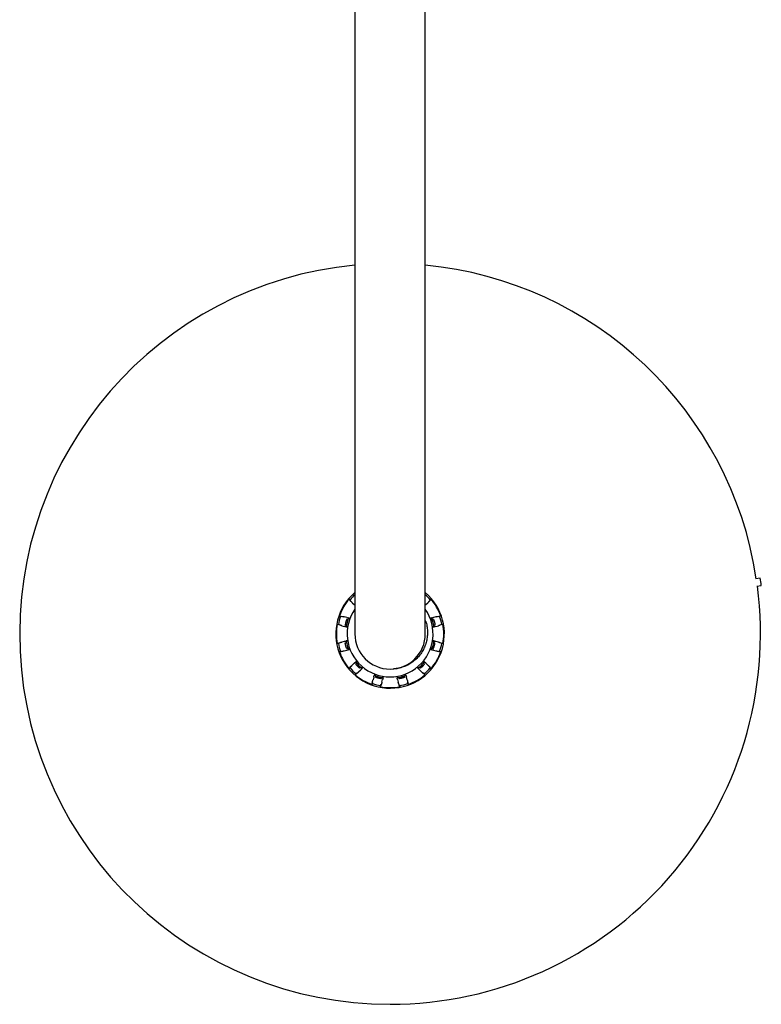
# Model space of a CAD drawing. Units: millimetres. Extents: x 8 to 1596, y 12 to 2525.
# Drawn here: x 725 to 925, y 619 to 884 of the extents above; entities that cross this region are included whole.
import ezdxf

# ---------------------------------------------------------------- set-up
doc = ezdxf.new("R2010")
doc.units = ezdxf.units.MM

msp = doc.modelspace()

# ---------------------------------------------------------------- linework, layer by layer
at = {"color": 7, "linetype": 'Continuous', "lineweight": 30}
for p, q in [((815.6, 1032.71), (815.6, 748.71)), ((834.6, 748.71), (834.6, 1032.71)), ((815.6, 748.71), (815.6, 718.71)), ((834.6, 718.71), (834.6, 748.71)), ((925.02, 733.77), (923.82, 733.6)), ((924.1, 731.62), (925.3, 731.79)), ((814.05, 728.11), (814.07, 728.13)), ((814.07, 728.13), (814.42, 727.77)), ((835.77, 727.77), (836.13, 728.13)), ((836.13, 728.13), (836.15, 728.11)), ((814.61, 727.45), (814.09, 728.05)), ((814.47, 727.82), (814.37, 728.01)), ((814.42, 727.77), (814.47, 727.82)), ((814.91, 727.13), (815.41, 726.63)), ((834.78, 726.63), (835.28, 727.13)), ((836.1, 728.05), (835.58, 727.45)), ((835.83, 728.01), (835.73, 727.82)), ((835.73, 727.82), (835.77, 727.77)), ((811.43, 723.56), (811.44, 723.58)), ((811.92, 723.43), (811.43, 723.56)), ((811.51, 723.58), (812.29, 723.43)), ((811.69, 723.36), (811.9, 723.37)), ((811.9, 723.37), (811.92, 723.43)), ((813.4, 723.14), (812.72, 723.33)), ((814.02, 722.94), (813.85, 723)), ((814.27, 722.85), (814.1, 722.91)), ((836.1, 722.91), (835.93, 722.85)), ((836.34, 723), (836.18, 722.94)), ((837.48, 723.33), (836.8, 723.14)), ((837.9, 723.43), (838.69, 723.58)), ((838.77, 723.56), (838.28, 723.43)), ((838.28, 723.43), (838.3, 723.37)), ((838.3, 723.37), (838.51, 723.36)), ((838.76, 723.58), (838.77, 723.56)), ((810.66, 721.21), (810.82, 721.21)), ((810.84, 721.32), (810.84, 721.35)), ((810.84, 721.35), (811.33, 721.22)), ((811.65, 721.03), (810.9, 721.3)), ((811.34, 721.29), (811.16, 721.4)), ((811.33, 721.22), (811.34, 721.29)), ((812.07, 720.91), (812.75, 720.73)), ((813.01, 721.18), (813.06, 721.15)), ((813.06, 721.15), (813.3, 721.03)), ((813.22, 720.62), (813.39, 720.6)), ((813.3, 721.03), (813.33, 721.02)), ((813.46, 722.62), (813.4, 722.62)), ((813.46, 722.62), (813.72, 722.6)), ((813.48, 720.58), (813.65, 720.54)), ((813.75, 722.6), (813.72, 722.6)), ((836.48, 722.6), (836.45, 722.6)), ((836.74, 722.62), (836.48, 722.6)), ((836.55, 720.54), (836.72, 720.58)), ((836.74, 722.62), (836.8, 722.62)), ((836.8, 720.6), (836.98, 720.62)), ((836.88, 721.02), (836.9, 721.03)), ((837.13, 721.15), (836.9, 721.03)), ((837.13, 721.15), (837.19, 721.18)), ((837.45, 720.73), (838.13, 720.91)), ((839.3, 721.3), (838.55, 721.03)), ((839.04, 721.4), (838.86, 721.29)), ((838.86, 721.29), (838.87, 721.22)), ((838.87, 721.22), (839.36, 721.35)), ((839.36, 721.35), (839.36, 721.32)), ((839.38, 721.21), (839.53, 721.21)), ((810.82, 716.21), (810.66, 716.21)), ((811.33, 716.21), (810.84, 716.08)), ((810.84, 716.08), (810.84, 716.1)), ((810.9, 716.13), (811.65, 716.39)), ((811.16, 716.03), (811.34, 716.14)), ((811.34, 716.14), (811.33, 716.21)), ((812.75, 716.7), (812.07, 716.52)), ((813.06, 716.28), (813.01, 716.25)), ((813.06, 716.28), (813.3, 716.39)), ((813.39, 716.83), (813.22, 716.81)), ((813.32, 716.41), (813.3, 716.39)), ((813.65, 716.88), (813.48, 716.85)), ((836.72, 716.85), (836.55, 716.88)), ((836.98, 716.81), (836.8, 716.83)), ((836.9, 716.39), (836.87, 716.41)), ((837.13, 716.28), (836.9, 716.39)), ((837.19, 716.25), (837.13, 716.28)), ((838.13, 716.52), (837.45, 716.7)), ((838.55, 716.39), (839.3, 716.13)), ((838.87, 716.21), (838.86, 716.14)), ((838.86, 716.14), (839.04, 716.03)), ((839.36, 716.08), (838.87, 716.21)), ((839.36, 716.1), (839.36, 716.08)), ((839.53, 716.21), (839.38, 716.21)), ((811.43, 713.87), (811.92, 714)), ((811.44, 713.84), (811.43, 713.87)), ((812.29, 714), (811.51, 713.85)), ((811.9, 714.06), (811.69, 714.07)), ((811.92, 714), (811.9, 714.06)), ((812.72, 714.1), (813.4, 714.28)), ((813.46, 714.8), (813.4, 714.8)), ((813.46, 714.8), (813.72, 714.82)), ((813.72, 714.82), (813.75, 714.82)), ((813.85, 714.42), (814.02, 714.49)), ((814.1, 714.52), (814.27, 714.57)), ((835.93, 714.57), (836.1, 714.52)), ((836.18, 714.49), (836.34, 714.42)), ((836.44, 714.82), (836.48, 714.82)), ((836.74, 714.8), (836.48, 714.82)), ((836.74, 714.8), (836.8, 714.8)), ((836.8, 714.28), (837.48, 714.1)), ((838.69, 713.85), (837.9, 714)), ((838.3, 714.06), (838.28, 714)), ((838.28, 714), (838.77, 713.87)), ((838.51, 714.07), (838.3, 714.06)), ((838.77, 713.87), (838.76, 713.84)), ((814.42, 709.66), (814.07, 709.3)), ((814.09, 709.38), (814.61, 709.98)), ((814.37, 709.42), (814.47, 709.61)), ((814.47, 709.61), (814.42, 709.66)), ((815.41, 710.8), (814.91, 710.3)), ((815.9, 711.23), (815.76, 711.12)), ((815.89, 710.59), (815.86, 710.54)), ((815.89, 710.59), (816.04, 710.8)), ((816.1, 711.4), (815.97, 711.29)), ((816.06, 710.83), (816.04, 710.8)), ((816.97, 709.51), (817.19, 709.65)), ((817.19, 709.65), (817.22, 709.67)), ((817.51, 709.37), (817.62, 709.52)), ((817.67, 709.58), (817.79, 709.71)), ((832.41, 709.71), (832.53, 709.58)), ((832.58, 709.52), (832.69, 709.37)), ((832.98, 709.67), (833.01, 709.65)), ((833.22, 709.51), (833.01, 709.65)), ((834.23, 711.29), (834.1, 711.4)), ((834.16, 710.8), (834.14, 710.83)), ((834.3, 710.59), (834.16, 710.8)), ((834.44, 711.12), (834.29, 711.23)), ((834.3, 710.59), (834.34, 710.54)), ((835.28, 710.3), (834.78, 710.8)), ((835.58, 709.98), (836.1, 709.38)), ((835.77, 709.66), (835.73, 709.61)), ((835.73, 709.61), (835.83, 709.42)), ((836.13, 709.3), (835.77, 709.66)), ((814.07, 709.3), (814.05, 709.32)), ((815.69, 707.68), (816.04, 708.04)), ((815.71, 707.67), (815.69, 707.68)), ((816.37, 708.23), (815.76, 707.71)), ((815.99, 708.08), (815.81, 707.98)), ((816.04, 708.04), (815.99, 708.08)), ((816.68, 708.53), (817.18, 709.03)), ((816.97, 709.51), (816.92, 709.48)), ((820.67, 707.01), (820.49, 706.33)), ((820.88, 707.64), (820.81, 707.47)), ((820.96, 707.88), (820.9, 707.71)), ((821.19, 707.07), (821.21, 707.33)), ((821.19, 707.07), (821.19, 707.01)), ((821.21, 707.37), (821.21, 707.33)), ((822.67, 706.68), (822.78, 706.91)), ((822.78, 706.91), (822.8, 706.94)), ((823.19, 706.83), (823.22, 707.01)), ((823.23, 707.09), (823.27, 707.26)), ((826.93, 707.26), (826.97, 707.09)), ((826.98, 707.01), (827, 706.83)), ((827.4, 706.94), (827.42, 706.91)), ((827.53, 706.68), (827.42, 706.91)), ((828.99, 707.33), (828.99, 707.37)), ((829.01, 707.07), (828.99, 707.33)), ((829.01, 707.07), (829.01, 707.01)), ((829.29, 707.71), (829.24, 707.88)), ((829.39, 707.47), (829.32, 707.64)), ((829.71, 706.33), (829.53, 707.01)), ((833.02, 709.03), (833.52, 708.53)), ((833.22, 709.51), (833.28, 709.48)), ((834.43, 707.71), (833.83, 708.23)), ((834.21, 708.08), (834.16, 708.04)), ((834.16, 708.04), (834.51, 707.68)), ((834.39, 707.98), (834.21, 708.08)), ((834.51, 707.68), (834.49, 707.67)), ((836.15, 709.32), (836.13, 709.3)), ((820.25, 705.05), (820.23, 705.06)), ((820.24, 705.13), (820.38, 705.91)), ((820.38, 705.53), (820.25, 705.05)), ((820.45, 705.51), (820.38, 705.53)), ((820.45, 705.3), (820.45, 705.51)), ((822.53, 704.95), (822.42, 704.77)), ((822.46, 704.46), (822.59, 704.94)), ((822.49, 704.45), (822.46, 704.46)), ((822.78, 705.27), (822.52, 704.52)), ((822.59, 704.94), (822.53, 704.95)), ((822.67, 706.68), (822.64, 706.62)), ((822.9, 705.68), (823.08, 706.37)), ((827.11, 706.37), (827.3, 705.68)), ((827.68, 704.52), (827.42, 705.27)), ((827.53, 706.68), (827.56, 706.62)), ((827.67, 704.95), (827.61, 704.94)), ((827.61, 704.94), (827.74, 704.46)), ((827.78, 704.77), (827.67, 704.95)), ((827.74, 704.46), (827.71, 704.45)), ((829.75, 705.51), (829.74, 705.3)), ((829.81, 705.53), (829.75, 705.51)), ((829.81, 705.91), (829.96, 705.13)), ((829.94, 705.05), (829.81, 705.53)), ((829.97, 705.06), (829.94, 705.05))]:
    msp.add_line(p, q, dxfattribs=at)
for radius, start, end in [(99.97, 95.4528, 270), (99.97, 8.5731, 84.5472), (101.05, 7.433, 8.567), (99.97, 270, 7.4269), (14.65, 130.4259, 270.6014), (14.2, 131.991, 139.617), (14.65, 270.6014, 49.5741), (14.2, 40.383, 48.009), (14.5, 139.6275, 160.3725), (14.5, 19.6275, 40.3725), (14.2, 160.383, 169.617), (11.6, 144.9814, 35.0186), (14.2, 10.383, 19.617), (14.5, 169.6275, 190.3725), (12, 160.2023, 169.7828), (12, 10.2058, 19.7974), (14.5, 349.6275, 10.3725), (9.5, 180, 270), (9.5, 270, 0), (14.2, 190.383, 199.617), (12, 190.2058, 199.7974), (12, 340.2023, 349.7828), (14.2, 340.383, 349.617), (14.5, 199.6275, 220.3725), (14.5, 319.6275, 340.3725), (12, 220.2113, 229.7985), (12, 310.2052, 319.7895), (14.2, 220.383, 229.617), (14.5, 229.6275, 250.3725), (12, 250.2166, 259.7975), (12, 280.21, 289.7945), (14.5, 289.6275, 310.3725), (14.2, 310.383, 319.617), (14.2, 250.383, 259.617), (14.5, 259.6275, 280.3725), (14.2, 280.383, 289.617)]:
    msp.add_arc((825.1, 718.71), radius, start, end, dxfattribs=at)
for points, knots in [([(814.09, 728.05), (814.08, 728.06), (814.05, 728.1), (814.05, 728.1), (814.05, 728.11)], [0, 0, 0, 0, 0.5002778, 1, 1, 1, 1]), ([(814.91, 727.13), (814.88, 727.16), (814.82, 727.22), (814.74, 727.31), (814.66, 727.39), (814.63, 727.43), (814.61, 727.45)], [0, 0, 0, 0, 0.249293, 0.500217, 0.74946, 1, 1, 1, 1]), ([(815.6, 726.45), (815.59, 726.46), (815.57, 726.48), (815.51, 726.54), (815.45, 726.59), (815.41, 726.63)], [0, 0, 0, 0, 0.136413, 0.426845, 1, 1, 1, 1]), ([(834.78, 726.63), (834.75, 726.59), (834.69, 726.54), (834.63, 726.48), (834.61, 726.46), (834.6, 726.45)], [0, 0, 0, 0, 0.5718771, 0.8560167, 1, 1, 1, 1]), ([(835.58, 727.45), (835.57, 727.43), (835.53, 727.39), (835.46, 727.31), (835.38, 727.22), (835.32, 727.16), (835.28, 727.13)], [0, 0, 0, 0, 0.249, 0.499679, 0.749164, 1, 1, 1, 1]), ([(836.15, 728.11), (836.15, 728.1), (836.14, 728.1), (836.12, 728.06), (836.1, 728.05)], [0, 0, 0, 0, 0.499722, 1, 1, 1, 1]), ([(811.44, 723.58), (811.44, 723.58), (811.45, 723.59), (811.49, 723.58), (811.51, 723.58)], [0, 0, 0, 0, 0.499722, 1, 1, 1, 1]), ([(812.29, 723.43), (812.32, 723.42), (812.37, 723.41), (812.47, 723.39), (812.59, 723.36), (812.67, 723.34), (812.72, 723.33)], [0, 0, 0, 0, 0.249, 0.499679, 0.749164, 1, 1, 1, 1]), ([(813.4, 723.14), (813.45, 723.13), (813.53, 723.11), (813.62, 723.08), (813.68, 723.06), (813.74, 723.04), (813.79, 723.03), (813.83, 723.02), (813.85, 723.01), (813.85, 723)], [0, 0, 0, 0, 0.249535, 0.373517, 0.500879, 0.626796, 0.749814, 0.87315, 1, 1, 1, 1]), ([(814.1, 722.91), (814.08, 722.91), (814.05, 722.92), (814.03, 722.93), (814.02, 722.94)], [0, 0, 0, 0, 0.5000504, 1, 1, 1, 1]), ([(836.18, 722.94), (836.17, 722.93), (836.15, 722.92), (836.11, 722.91), (836.1, 722.91)], [0, 0, 0, 0, 0.49995, 1, 1, 1, 1]), ([(836.34, 723), (836.36, 723.01), (836.39, 723.02), (836.46, 723.04), (836.51, 723.06), (836.58, 723.08), (836.67, 723.11), (836.75, 723.13), (836.8, 723.14)], [0, 0, 0, 0, 0.248114, 0.371667, 0.498792, 0.622871, 0.749703, 1, 1, 1, 1]), ([(837.48, 723.33), (837.52, 723.34), (837.61, 723.36), (837.73, 723.39), (837.83, 723.41), (837.88, 723.42), (837.9, 723.43)], [0, 0, 0, 0, 0.249293, 0.500217, 0.74946, 1, 1, 1, 1]), ([(838.69, 723.58), (838.71, 723.58), (838.75, 723.59), (838.75, 723.58), (838.76, 723.58)], [0, 0, 0, 0, 0.500278, 1, 1, 1, 1]), ([(810.9, 721.3), (810.88, 721.3), (810.84, 721.32), (810.84, 721.32), (810.84, 721.32)], [0, 0, 0, 0, 0.500278, 1, 1, 1, 1]), ([(812.07, 720.91), (812.03, 720.92), (811.94, 720.94), (811.83, 720.98), (811.72, 721.01), (811.68, 721.03), (811.65, 721.03)], [0, 0, 0, 0, 0.249293, 0.500217, 0.74946, 1, 1, 1, 1]), ([(813.22, 720.62), (813.19, 720.62), (813.16, 720.63), (813.1, 720.64), (813.04, 720.65), (812.97, 720.67), (812.88, 720.69), (812.8, 720.71), (812.75, 720.73)], [0, 0, 0, 0, 0.2481141, 0.3716674, 0.4987923, 0.6228707, 0.7497029, 1, 1, 1, 1]), ([(813.14, 721.92), (813.13, 721.89), (813.12, 721.83), (813.1, 721.74), (813.07, 721.64), (813.05, 721.54), (813.04, 721.46), (813.03, 721.38), (813.02, 721.3), (813.01, 721.22), (813.01, 721.17), (813.01, 721.16), (813.02, 721.16)], [0, 0, 0, 0, 0.0780233, 0.1555502, 0.2336994, 0.3668133, 0.4331776, 0.5002839, 0.6251934, 0.7501405, 0.8751478, 1, 1, 1, 1]), ([(813.41, 722.64), (813.41, 722.64), (813.4, 722.63), (813.38, 722.59), (813.35, 722.54), (813.33, 722.49), (813.3, 722.41), (813.27, 722.33), (813.24, 722.24), (813.21, 722.16), (813.18, 722.05), (813.15, 721.96), (813.14, 721.92)], [0, 0, 0, 0, 0.124825, 0.24985, 0.333413, 0.416315, 0.499908, 0.633165, 0.699486, 0.766472, 0.883291, 1, 1, 1, 1]), ([(813.67, 720.64), (813.64, 720.65), (813.55, 720.69), (813.43, 720.75), (813.32, 720.81), (813.26, 720.86), (813.24, 720.9), (813.26, 720.92), (813.3, 720.93), (813.31, 720.93)], [0, 0, 0, 0, 0.06332, 0.237107, 0.411587, 0.586111, 0.759915, 0.933702, 1, 1, 1, 1]), ([(813.39, 720.6), (813.41, 720.59), (813.43, 720.59), (813.46, 720.58), (813.48, 720.58)], [0, 0, 0, 0, 0.49995, 1, 1, 1, 1]), ([(814.23, 722.76), (814.21, 722.76), (814.11, 722.78), (813.98, 722.78), (813.85, 722.78), (813.77, 722.77), (813.74, 722.75), (813.74, 722.72), (813.77, 722.69), (813.78, 722.68)], [0, 0, 0, 0, 0.062345, 0.234827, 0.408026, 0.581179, 0.753645, 0.926128, 1, 1, 1, 1]), ([(835, 721.17), (835.04, 720.95), (835.12, 720.49), (835.19, 719.8), (835.22, 719.1), (835.19, 718.41), (835.12, 717.73), (835, 717.06), (834.84, 716.4), (834.63, 715.75), (834.38, 715.12), (834.09, 714.51), (833.76, 713.91), (833.38, 713.35), (832.97, 712.8), (832.53, 712.3), (832.05, 711.82), (831.55, 711.39), (831.01, 710.99), (830.45, 710.62), (829.88, 710.3), (829.28, 710.02), (828.67, 709.78), (828.04, 709.59), (827.41, 709.43), (826.77, 709.33), (826.31, 709.27), (826.06, 709.27), (826.03, 709.27)], [0, 0, 0, 0, 0.041033, 0.082162, 0.12329, 0.164319, 0.204466, 0.244753, 0.285083, 0.325365, 0.365509, 0.405545, 0.445723, 0.48595, 0.526131, 0.56617, 0.60549, 0.644949, 0.684455, 0.723912, 0.76323, 0.801843, 0.840592, 0.879382, 0.918123, 0.956729, 0.994885, 1, 1, 1, 1]), ([(834.6, 722.29), (834.67, 722.12), (834.82, 721.76), (834.93, 721.38), (835, 721.17)], [0, 0, 0, 0, 0.458684, 1, 1, 1, 1]), ([(836.42, 722.69), (836.43, 722.69), (836.46, 722.72), (836.46, 722.75), (836.43, 722.77), (836.35, 722.78), (836.22, 722.78), (836.09, 722.78), (835.99, 722.76), (835.96, 722.76)], [0, 0, 0, 0, 0.07009, 0.243164, 0.416253, 0.590062, 0.763824, 0.936898, 1, 1, 1, 1]), ([(836.53, 720.64), (836.56, 720.65), (836.65, 720.69), (836.77, 720.75), (836.88, 720.81), (836.94, 720.86), (836.96, 720.9), (836.94, 720.92), (836.9, 720.93), (836.89, 720.93)], [0, 0, 0, 0, 0.063303, 0.237226, 0.411872, 0.586472, 0.76038, 0.934303, 1, 1, 1, 1]), ([(836.72, 720.58), (836.74, 720.58), (836.77, 720.59), (836.79, 720.59), (836.8, 720.6)], [0, 0, 0, 0, 0.50005, 1, 1, 1, 1]), ([(836.79, 722.64), (836.79, 722.64), (836.8, 722.63), (836.82, 722.59), (836.85, 722.54), (836.88, 722.47), (836.91, 722.38), (836.95, 722.28), (836.98, 722.17), (837.02, 722.05), (837.06, 721.92), (837.09, 721.8), (837.12, 721.68), (837.14, 721.56), (837.16, 721.45), (837.17, 721.36), (837.18, 721.28), (837.19, 721.22), (837.19, 721.17), (837.18, 721.16), (837.18, 721.16)], [0, 0, 0, 0, 0.054655, 0.110898, 0.165552, 0.221786, 0.276499, 0.332809, 0.387295, 0.443385, 0.497462, 0.553119, 0.606983, 0.6624, 0.716455, 0.772056, 0.826516, 0.882541, 0.940328, 1, 1, 1, 1]), ([(837.45, 720.73), (837.4, 720.71), (837.32, 720.69), (837.23, 720.67), (837.16, 720.66), (837.1, 720.64), (837.05, 720.63), (837.01, 720.62), (836.99, 720.62), (836.98, 720.62)], [0, 0, 0, 0, 0.249535, 0.373517, 0.500879, 0.626796, 0.749814, 0.87315, 1, 1, 1, 1]), ([(838.55, 721.03), (838.52, 721.03), (838.47, 721.01), (838.37, 720.98), (838.26, 720.94), (838.17, 720.92), (838.13, 720.91)], [0, 0, 0, 0, 0.249, 0.499679, 0.749164, 1, 1, 1, 1]), ([(839.36, 721.32), (839.36, 721.32), (839.35, 721.32), (839.32, 721.3), (839.3, 721.3)], [0, 0, 0, 0, 0.499722, 1, 1, 1, 1]), ([(810.84, 716.1), (810.84, 716.11), (810.84, 716.11), (810.88, 716.12), (810.9, 716.13)], [0, 0, 0, 0, 0.499722, 1, 1, 1, 1]), ([(811.65, 716.39), (811.68, 716.4), (811.72, 716.42), (811.83, 716.45), (811.94, 716.48), (812.03, 716.5), (812.07, 716.52)], [0, 0, 0, 0, 0.249, 0.499679, 0.749164, 1, 1, 1, 1]), ([(812.75, 716.7), (812.8, 716.71), (812.88, 716.73), (812.97, 716.76), (813.04, 716.77), (813.1, 716.78), (813.15, 716.8), (813.19, 716.8), (813.21, 716.81), (813.22, 716.81)], [0, 0, 0, 0, 0.2495346, 0.3735169, 0.5008791, 0.6267964, 0.7498139, 0.8731504, 1, 1, 1, 1]), ([(813.41, 714.79), (813.41, 714.79), (813.4, 714.8), (813.38, 714.83), (813.35, 714.89), (813.32, 714.96), (813.29, 715.05), (813.25, 715.15), (813.21, 715.26), (813.18, 715.38), (813.14, 715.5), (813.11, 715.63), (813.08, 715.75), (813.06, 715.87), (813.04, 715.97), (813.02, 716.07), (813.01, 716.15), (813.01, 716.21), (813.01, 716.25), (813.01, 716.26), (813.02, 716.27)], [0, 0, 0, 0, 0.054655, 0.110898, 0.165552, 0.221786, 0.276499, 0.332809, 0.387295, 0.443385, 0.497462, 0.553119, 0.606983, 0.6624, 0.716455, 0.772056, 0.826516, 0.882541, 0.940328, 1, 1, 1, 1]), ([(813.67, 716.79), (813.64, 716.78), (813.55, 716.74), (813.43, 716.68), (813.32, 716.61), (813.26, 716.56), (813.24, 716.52), (813.26, 716.5), (813.3, 716.5), (813.31, 716.49)], [0, 0, 0, 0, 0.063303, 0.237226, 0.411872, 0.586472, 0.76038, 0.934303, 1, 1, 1, 1]), ([(813.48, 716.85), (813.46, 716.84), (813.43, 716.84), (813.41, 716.83), (813.39, 716.83)], [0, 0, 0, 0, 0.50005, 1, 1, 1, 1]), ([(836.53, 716.79), (836.56, 716.78), (836.65, 716.74), (836.77, 716.68), (836.88, 716.61), (836.94, 716.56), (836.96, 716.52), (836.94, 716.5), (836.9, 716.5), (836.89, 716.49)], [0, 0, 0, 0, 0.06332, 0.237107, 0.411587, 0.586111, 0.759915, 0.933702, 1, 1, 1, 1]), ([(836.8, 716.83), (836.79, 716.83), (836.77, 716.84), (836.74, 716.84), (836.72, 716.85)], [0, 0, 0, 0, 0.49995, 1, 1, 1, 1]), ([(836.79, 714.79), (836.79, 714.79), (836.8, 714.8), (836.82, 714.84), (836.85, 714.89), (836.87, 714.94), (836.9, 715.01), (836.93, 715.1), (836.96, 715.18), (836.99, 715.27), (837.02, 715.38), (837.04, 715.47), (837.06, 715.51)], [0, 0, 0, 0, 0.124825, 0.24985, 0.333413, 0.416315, 0.499908, 0.633165, 0.699486, 0.766472, 0.883291, 1, 1, 1, 1]), ([(836.98, 716.81), (837, 716.8), (837.03, 716.8), (837.1, 716.78), (837.16, 716.77), (837.23, 716.76), (837.32, 716.73), (837.4, 716.71), (837.45, 716.7)], [0, 0, 0, 0, 0.248114, 0.371667, 0.498792, 0.622871, 0.749703, 1, 1, 1, 1]), ([(837.06, 715.51), (837.06, 715.54), (837.08, 715.6), (837.1, 715.69), (837.13, 715.79), (837.14, 715.89), (837.16, 715.97), (837.17, 716.05), (837.18, 716.13), (837.19, 716.2), (837.19, 716.25), (837.18, 716.26), (837.18, 716.27)], [0, 0, 0, 0, 0.0780233, 0.1555502, 0.2336994, 0.3668133, 0.4331776, 0.5002839, 0.6251934, 0.7501405, 0.8751478, 1, 1, 1, 1]), ([(838.13, 716.52), (838.17, 716.5), (838.26, 716.48), (838.37, 716.45), (838.47, 716.42), (838.52, 716.4), (838.55, 716.39)], [0, 0, 0, 0, 0.249293, 0.500217, 0.74946, 1, 1, 1, 1]), ([(839.3, 716.13), (839.32, 716.12), (839.35, 716.11), (839.36, 716.11), (839.36, 716.1)], [0, 0, 0, 0, 0.500278, 1, 1, 1, 1]), ([(811.51, 713.85), (811.49, 713.85), (811.45, 713.84), (811.44, 713.84), (811.44, 713.84)], [0, 0, 0, 0, 0.500278, 1, 1, 1, 1]), ([(812.72, 714.1), (812.67, 714.09), (812.59, 714.07), (812.47, 714.04), (812.37, 714.01), (812.32, 714), (812.29, 714)], [0, 0, 0, 0, 0.249293, 0.500217, 0.74946, 1, 1, 1, 1]), ([(813.85, 714.42), (813.84, 714.41), (813.81, 714.4), (813.74, 714.38), (813.68, 714.36), (813.62, 714.35), (813.53, 714.32), (813.45, 714.3), (813.4, 714.28)], [0, 0, 0, 0, 0.248114, 0.371667, 0.498792, 0.622871, 0.749703, 1, 1, 1, 1]), ([(813.78, 714.74), (813.77, 714.73), (813.74, 714.71), (813.74, 714.68), (813.77, 714.65), (813.85, 714.64), (813.98, 714.64), (814.11, 714.65), (814.21, 714.66), (814.23, 714.67)], [0, 0, 0, 0, 0.070091, 0.243167, 0.416258, 0.590068, 0.763833, 0.936909, 1, 1, 1, 1]), ([(814.02, 714.49), (814.03, 714.49), (814.05, 714.5), (814.08, 714.51), (814.1, 714.52)], [0, 0, 0, 0, 0.49995, 1, 1, 1, 1]), ([(835.96, 714.67), (835.99, 714.66), (836.09, 714.65), (836.22, 714.64), (836.35, 714.64), (836.43, 714.65), (836.46, 714.68), (836.46, 714.71), (836.43, 714.73), (836.42, 714.74)], [0, 0, 0, 0, 0.062633, 0.235062, 0.408208, 0.581307, 0.753721, 0.92615, 1, 1, 1, 1]), ([(836.1, 714.52), (836.11, 714.51), (836.15, 714.5), (836.17, 714.49), (836.18, 714.49)], [0, 0, 0, 0, 0.5000504, 1, 1, 1, 1]), ([(836.8, 714.28), (836.75, 714.3), (836.67, 714.32), (836.58, 714.35), (836.52, 714.36), (836.46, 714.38), (836.41, 714.4), (836.37, 714.41), (836.35, 714.42), (836.34, 714.42)], [0, 0, 0, 0, 0.249535, 0.373517, 0.500879, 0.626796, 0.749814, 0.87315, 1, 1, 1, 1]), ([(837.9, 714), (837.88, 714), (837.83, 714.01), (837.73, 714.04), (837.61, 714.07), (837.52, 714.09), (837.48, 714.1)], [0, 0, 0, 0, 0.249, 0.499679, 0.749164, 1, 1, 1, 1]), ([(838.76, 713.84), (838.75, 713.84), (838.75, 713.84), (838.71, 713.85), (838.69, 713.85)], [0, 0, 0, 0, 0.499722, 1, 1, 1, 1]), ([(814.61, 709.98), (814.63, 710), (814.66, 710.04), (814.74, 710.12), (814.82, 710.2), (814.88, 710.26), (814.91, 710.3)], [0, 0, 0, 0, 0.249, 0.499679, 0.749164, 1, 1, 1, 1]), ([(815.41, 710.8), (815.45, 710.83), (815.51, 710.89), (815.58, 710.95), (815.62, 711), (815.67, 711.04), (815.71, 711.08), (815.74, 711.1), (815.75, 711.12), (815.76, 711.12)], [0, 0, 0, 0, 0.249535, 0.373517, 0.500879, 0.626796, 0.749814, 0.87315, 1, 1, 1, 1]), ([(816.94, 709.47), (816.94, 709.47), (816.93, 709.47), (816.89, 709.49), (816.84, 709.53), (816.78, 709.57), (816.7, 709.63), (816.62, 709.7), (816.53, 709.78), (816.44, 709.87), (816.35, 709.96), (816.26, 710.05), (816.17, 710.14), (816.09, 710.23), (816.02, 710.31), (815.96, 710.38), (815.92, 710.45), (815.88, 710.5), (815.86, 710.54), (815.86, 710.55), (815.86, 710.55)], [0, 0, 0, 0, 0.055449, 0.110898, 0.166343, 0.221787, 0.277299, 0.33281, 0.388099, 0.443386, 0.498253, 0.55312, 0.607759, 0.6624, 0.717228, 0.772057, 0.827299, 0.882542, 0.941272, 1, 1, 1, 1]), ([(815.97, 711.29), (815.95, 711.27), (815.93, 711.25), (815.91, 711.24), (815.9, 711.23)], [0, 0, 0, 0, 0.5000504, 1, 1, 1, 1]), ([(816.16, 711.33), (816.15, 711.31), (816.08, 711.22), (816.01, 711.12), (815.95, 711.01), (815.92, 710.93), (815.93, 710.89), (815.95, 710.88), (815.99, 710.89), (815.99, 710.9)], [0, 0, 0, 0, 0.063343, 0.238249, 0.413882, 0.589468, 0.764358, 0.939265, 1, 1, 1, 1]), ([(817.28, 709.61), (817.28, 709.6), (817.26, 709.57), (817.28, 709.54), (817.32, 709.53), (817.39, 709.56), (817.5, 709.63), (817.61, 709.7), (817.69, 709.76), (817.71, 709.78)], [0, 0, 0, 0, 0.072804, 0.245373, 0.417957, 0.591257, 0.764512, 0.937081, 1, 1, 1, 1]), ([(817.62, 709.52), (817.62, 709.53), (817.64, 709.54), (817.66, 709.57), (817.67, 709.58)], [0, 0, 0, 0, 0.49995, 1, 1, 1, 1]), ([(832.48, 709.78), (832.51, 709.76), (832.59, 709.7), (832.69, 709.63), (832.81, 709.56), (832.88, 709.53), (832.92, 709.54), (832.93, 709.57), (832.92, 709.6), (832.91, 709.61)], [0, 0, 0, 0, 0.0626368, 0.2351863, 0.4084524, 0.581673, 0.7542071, 0.9267566, 1, 1, 1, 1]), ([(832.53, 709.58), (832.54, 709.57), (832.56, 709.54), (832.57, 709.53), (832.58, 709.52)], [0, 0, 0, 0, 0.50005, 1, 1, 1, 1]), ([(834.34, 710.55), (834.34, 710.55), (834.34, 710.54), (834.32, 710.5), (834.29, 710.45), (834.24, 710.39), (834.18, 710.32), (834.11, 710.24), (834.03, 710.15), (833.95, 710.05), (833.86, 709.96), (833.76, 709.87), (833.67, 709.79), (833.58, 709.71), (833.5, 709.64), (833.43, 709.58), (833.36, 709.53), (833.31, 709.49), (833.27, 709.47), (833.26, 709.47), (833.26, 709.47)], [0, 0, 0, 0, 0.055449, 0.110898, 0.166343, 0.221787, 0.277299, 0.33281, 0.388099, 0.443386, 0.498253, 0.55312, 0.607759, 0.6624, 0.717228, 0.772057, 0.827299, 0.882542, 0.941272, 1, 1, 1, 1]), ([(834.2, 710.9), (834.21, 710.89), (834.25, 710.88), (834.27, 710.89), (834.28, 710.93), (834.25, 711.01), (834.19, 711.12), (834.11, 711.22), (834.05, 711.31), (834.04, 711.33)], [0, 0, 0, 0, 0.070576, 0.243557, 0.416553, 0.590268, 0.763937, 0.936918, 1, 1, 1, 1]), ([(834.29, 711.23), (834.29, 711.24), (834.27, 711.25), (834.24, 711.27), (834.23, 711.29)], [0, 0, 0, 0, 0.49995, 1, 1, 1, 1]), ([(834.44, 711.12), (834.45, 711.11), (834.48, 711.09), (834.53, 711.04), (834.57, 711), (834.62, 710.95), (834.69, 710.89), (834.75, 710.83), (834.78, 710.8)], [0, 0, 0, 0, 0.248114, 0.371667, 0.498792, 0.622871, 0.749703, 1, 1, 1, 1]), ([(835.28, 710.3), (835.32, 710.26), (835.38, 710.2), (835.46, 710.12), (835.53, 710.04), (835.57, 710), (835.58, 709.98)], [0, 0, 0, 0, 0.249293, 0.500217, 0.74946, 1, 1, 1, 1]), ([(814.05, 709.32), (814.05, 709.32), (814.05, 709.33), (814.08, 709.36), (814.09, 709.38)], [0, 0, 0, 0, 0.499722, 1, 1, 1, 1]), ([(815.76, 707.71), (815.75, 707.7), (815.72, 707.67), (815.71, 707.67), (815.71, 707.67)], [0, 0, 0, 0, 0.500278, 1, 1, 1, 1]), ([(816.68, 708.53), (816.65, 708.5), (816.59, 708.44), (816.5, 708.35), (816.42, 708.28), (816.39, 708.24), (816.37, 708.23)], [0, 0, 0, 0, 0.2492933, 0.5002172, 0.7494597, 1, 1, 1, 1]), ([(817.51, 709.37), (817.49, 709.36), (817.47, 709.33), (817.43, 709.28), (817.39, 709.24), (817.34, 709.19), (817.27, 709.12), (817.22, 709.06), (817.18, 709.03)], [0, 0, 0, 0, 0.248114, 0.371667, 0.498792, 0.622871, 0.749703, 1, 1, 1, 1]), ([(820.67, 707.01), (820.68, 707.06), (820.7, 707.14), (820.73, 707.23), (820.75, 707.3), (820.77, 707.35), (820.78, 707.4), (820.8, 707.44), (820.8, 707.46), (820.81, 707.47)], [0, 0, 0, 0, 0.249535, 0.373517, 0.500879, 0.626796, 0.749814, 0.87315, 1, 1, 1, 1]), ([(820.9, 707.71), (820.9, 707.7), (820.89, 707.67), (820.88, 707.65), (820.88, 707.64)], [0, 0, 0, 0, 0.50005, 1, 1, 1, 1]), ([(821.05, 707.85), (821.05, 707.82), (821.04, 707.72), (821.03, 707.59), (821.03, 707.46), (821.04, 707.38), (821.07, 707.35), (821.09, 707.35), (821.12, 707.39), (821.13, 707.39)], [0, 0, 0, 0, 0.062988, 0.236766, 0.411265, 0.585719, 0.759481, 0.933258, 1, 1, 1, 1]), ([(822.66, 706.63), (822.65, 706.63), (822.64, 706.62), (822.6, 706.62), (822.54, 706.63), (822.46, 706.64), (822.37, 706.65), (822.26, 706.67), (822.15, 706.69), (822.03, 706.72), (821.9, 706.75), (821.78, 706.79), (821.66, 706.82), (821.54, 706.86), (821.44, 706.9), (821.35, 706.93), (821.28, 706.96), (821.22, 706.99), (821.18, 707.01), (821.18, 707.02), (821.17, 707.03)], [0, 0, 0, 0, 0.054655, 0.110898, 0.165552, 0.221786, 0.276499, 0.332809, 0.387295, 0.443385, 0.497462, 0.553119, 0.606983, 0.6624, 0.716455, 0.772056, 0.826516, 0.882541, 0.940328, 1, 1, 1, 1]), ([(822.88, 706.93), (822.88, 706.91), (822.89, 706.88), (822.91, 706.86), (822.95, 706.87), (823, 706.93), (823.06, 707.05), (823.12, 707.16), (823.16, 707.26), (823.17, 707.28)], [0, 0, 0, 0, 0.073796, 0.246178, 0.418576, 0.59169, 0.764758, 0.93714, 1, 1, 1, 1]), ([(823.22, 707.01), (823.22, 707.02), (823.22, 707.04), (823.23, 707.07), (823.23, 707.09)], [0, 0, 0, 0, 0.49995, 1, 1, 1, 1]), ([(826.97, 707.09), (826.97, 707.07), (826.98, 707.04), (826.98, 707.02), (826.98, 707.01)], [0, 0, 0, 0, 0.50005, 1, 1, 1, 1]), ([(827.03, 707.28), (827.04, 707.26), (827.08, 707.16), (827.13, 707.05), (827.2, 706.93), (827.25, 706.87), (827.29, 706.86), (827.31, 706.87), (827.32, 706.91), (827.32, 706.93)], [0, 0, 0, 0, 0.062754, 0.23575, 0.409465, 0.583134, 0.756115, 0.929111, 1, 1, 1, 1]), ([(829.02, 707.03), (829.02, 707.02), (829.02, 707.01), (828.98, 706.99), (828.93, 706.97), (828.86, 706.94), (828.77, 706.9), (828.67, 706.87), (828.55, 706.83), (828.43, 706.79), (828.31, 706.76), (828.18, 706.72), (828.06, 706.7), (827.95, 706.67), (827.84, 706.65), (827.75, 706.64), (827.67, 706.63), (827.6, 706.62), (827.56, 706.62), (827.55, 706.63), (827.54, 706.63)], [0, 0, 0, 0, 0.054655, 0.110898, 0.165552, 0.221786, 0.276499, 0.332809, 0.387295, 0.443385, 0.497462, 0.553119, 0.606983, 0.6624, 0.716455, 0.772056, 0.826516, 0.882541, 0.940328, 1, 1, 1, 1]), ([(829.07, 707.4), (829.08, 707.39), (829.1, 707.36), (829.13, 707.35), (829.16, 707.38), (829.17, 707.46), (829.17, 707.59), (829.16, 707.72), (829.15, 707.82), (829.15, 707.85)], [0, 0, 0, 0, 0.073061, 0.245579, 0.418113, 0.591363, 0.764568, 0.937086, 1, 1, 1, 1]), ([(829.32, 707.64), (829.32, 707.65), (829.31, 707.67), (829.3, 707.7), (829.29, 707.71)], [0, 0, 0, 0, 0.49995, 1, 1, 1, 1]), ([(829.39, 707.47), (829.4, 707.45), (829.41, 707.42), (829.43, 707.35), (829.45, 707.3), (829.47, 707.23), (829.49, 707.14), (829.51, 707.06), (829.53, 707.01)], [0, 0, 0, 0, 0.248114, 0.371667, 0.498792, 0.622871, 0.749703, 1, 1, 1, 1]), ([(833.02, 709.03), (832.98, 709.06), (832.92, 709.12), (832.86, 709.19), (832.81, 709.24), (832.77, 709.28), (832.74, 709.32), (832.71, 709.35), (832.7, 709.37), (832.69, 709.37)], [0, 0, 0, 0, 0.249535, 0.373517, 0.500879, 0.626796, 0.749814, 0.87315, 1, 1, 1, 1]), ([(833.83, 708.23), (833.81, 708.24), (833.78, 708.28), (833.7, 708.35), (833.61, 708.44), (833.55, 708.5), (833.52, 708.53)], [0, 0, 0, 0, 0.249, 0.499679, 0.749164, 1, 1, 1, 1]), ([(834.49, 707.67), (834.49, 707.67), (834.48, 707.67), (834.45, 707.7), (834.43, 707.71)], [0, 0, 0, 0, 0.499722, 1, 1, 1, 1]), ([(836.1, 709.38), (836.12, 709.36), (836.14, 709.33), (836.15, 709.32), (836.15, 709.32)], [0, 0, 0, 0, 0.500278, 1, 1, 1, 1]), ([(820.23, 705.06), (820.23, 705.06), (820.23, 705.07), (820.23, 705.11), (820.24, 705.13)], [0, 0, 0, 0, 0.499722, 1, 1, 1, 1]), ([(820.38, 705.91), (820.39, 705.93), (820.4, 705.98), (820.42, 706.09), (820.45, 706.2), (820.48, 706.29), (820.49, 706.33)], [0, 0, 0, 0, 0.249, 0.499679, 0.749164, 1, 1, 1, 1]), ([(822.52, 704.52), (822.51, 704.5), (822.5, 704.46), (822.49, 704.45), (822.49, 704.45)], [0, 0, 0, 0, 0.500278, 1, 1, 1, 1]), ([(822.9, 705.68), (822.89, 705.64), (822.87, 705.56), (822.83, 705.44), (822.8, 705.34), (822.79, 705.29), (822.78, 705.27)], [0, 0, 0, 0, 0.249293, 0.500217, 0.74946, 1, 1, 1, 1]), ([(823.19, 706.83), (823.19, 706.81), (823.19, 706.78), (823.17, 706.71), (823.16, 706.65), (823.14, 706.59), (823.12, 706.49), (823.1, 706.42), (823.08, 706.37)], [0, 0, 0, 0, 0.248114, 0.371667, 0.498792, 0.622871, 0.749703, 1, 1, 1, 1]), ([(827.11, 706.37), (827.1, 706.42), (827.08, 706.49), (827.06, 706.59), (827.04, 706.65), (827.03, 706.71), (827.02, 706.76), (827.01, 706.8), (827.01, 706.82), (827, 706.83)], [0, 0, 0, 0, 0.249535, 0.373517, 0.500879, 0.626796, 0.749814, 0.87315, 1, 1, 1, 1]), ([(827.42, 705.27), (827.41, 705.29), (827.4, 705.34), (827.36, 705.44), (827.33, 705.56), (827.31, 705.64), (827.3, 705.68)], [0, 0, 0, 0, 0.249, 0.499679, 0.749164, 1, 1, 1, 1]), ([(827.71, 704.45), (827.71, 704.45), (827.7, 704.46), (827.69, 704.5), (827.68, 704.52)], [0, 0, 0, 0, 0.499722, 1, 1, 1, 1]), ([(829.71, 706.33), (829.72, 706.29), (829.74, 706.2), (829.77, 706.09), (829.8, 705.98), (829.81, 705.93), (829.81, 705.91)], [0, 0, 0, 0, 0.249293, 0.500217, 0.74946, 1, 1, 1, 1]), ([(829.96, 705.13), (829.97, 705.11), (829.97, 705.07), (829.97, 705.06), (829.97, 705.06)], [0, 0, 0, 0, 0.500278, 1, 1, 1, 1])]:
    msp.add_open_spline(points, degree=3, knots=knots, dxfattribs=at)

doc.saveas('drawing.dxf')
